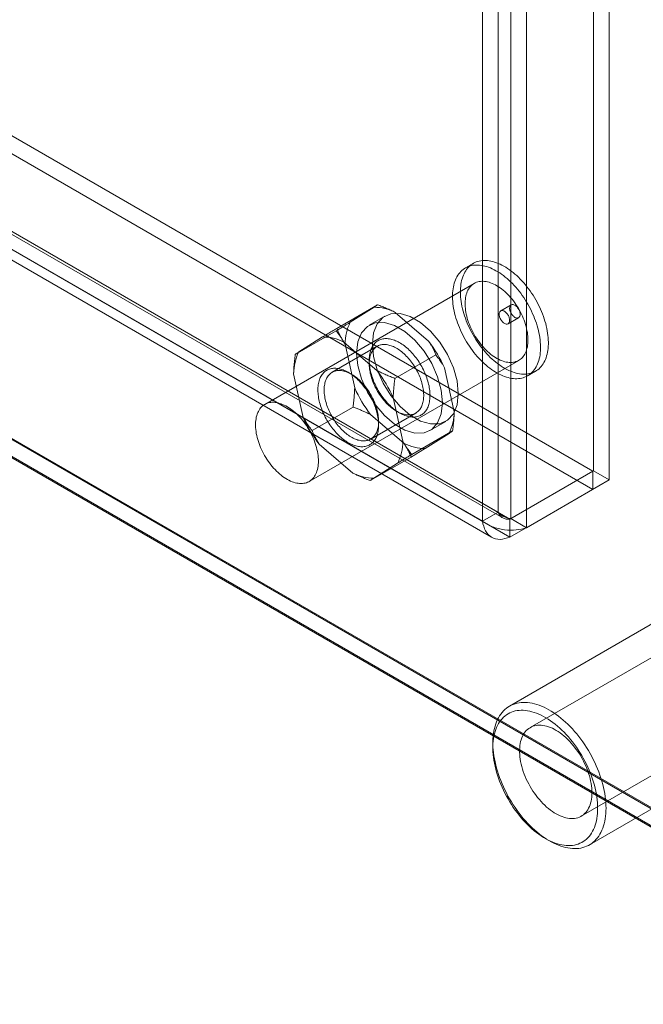
# Model space of a CAD drawing. Units: millimetres. Extents: x -245 to 3955, y -254 to 2716.
# Drawn here: x 3333 to 3367, y 1682 to 1735 of the extents above; entities that cross this region are included whole.
import ezdxf

# ---------------------------------------------------------------- set-up
doc = ezdxf.new("R2010")
doc.units = ezdxf.units.MM
doc.header["$LTSCALE"] = 2

msp = doc.modelspace()

# ---------------------------------------------------------------- linework, layer by layer
at = {"color": 7, "linetype": 'Continuous', "lineweight": 18}
for p, q in [((3364.277, 1710.429), (3364.277, 2132.978)), ((3365.126, 1709.939), (3365.126, 2132.488)), ((3359.13, 1708.194), (3359.13, 2130.052)), ((3359.808, 2130.398), (3359.808, 1707.849)), ((3358.281, 1707.705), (3358.281, 2129.562)), ((3360.657, 2129.908), (3360.657, 1707.359)), ((3122.77, 1849.802), (3364.237, 1710.405)), ((3122.77, 1848.822), (3364.237, 1709.426)), ((3118.21, 1847.112), (3359.379, 1707.888)), ((3118.261, 1847.245), (3359.13, 1708.194)), ((3359.768, 1707.826), (3118.301, 1847.222)), ((3117.412, 1846.755), (3358.281, 1707.705)), ((3359.768, 1706.846), (3118.301, 1846.242)), ((3117.611, 1846.073), (3358.779, 1706.849)), ((3102.931, 1844.924), (3385.773, 1681.642)), ((3102.954, 1844.845), (3383.94, 1682.635)), ((3384.076, 1681.642), (3102.931, 1843.944)), ((3102.931, 1843.879), (3383.963, 1681.642)), ((3357.789, 1721.621), (3357.365, 1721.376)), ((3357.845, 1720.544), (3346.531, 1714.013)), ((3352.621, 1719.389), (3350.415, 1718.116)), ((3359.835, 1719.384), (3359.269, 1719.057)), ((3351.145, 1718.442), (3352.43, 1719.253)), ((3353.021, 1718.776), (3352.172, 1718.286)), ((3353.572, 1718.98), (3355.378, 1717.428)), ((3359.669, 1718.364), (3360.235, 1718.691)), ((3350.388, 1717.979), (3348.182, 1716.706)), ((3348.373, 1716.842), (3349.658, 1717.653)), ((3352.603, 1717.148), (3350.17, 1715.744)), ((3350.8, 1717.379), (3352.607, 1715.828)), ((3351.386, 1714.907), (3350.864, 1717.27)), ((3355.763, 1716.692), (3353.557, 1715.418)), ((3348.931, 1709.856), (3360.245, 1716.387)), ((3352.172, 1716.392), (3352.172, 1716.196)), ((3348.614, 1713.307), (3348.092, 1715.67)), ((3351.21, 1715.641), (3351.041, 1715.739)), ((3356.239, 1715.983), (3356.761, 1713.62)), ((3360.725, 1715.556), (3361.149, 1715.801)), ((3353.467, 1714.383), (3353.989, 1712.02)), ((3351.296, 1713.872), (3349.09, 1712.598)), ((3354.053, 1711.91), (3352.246, 1713.462)), ((3352.25, 1712.141), (3354.682, 1713.546)), ((3353.642, 1713.649), (3353.812, 1713.551)), ((3352.681, 1712.898), (3352.681, 1713.094)), ((3355.452, 1712.604), (3356.301, 1713.094)), ((3356.671, 1712.584), (3354.465, 1711.311)), ((3356.479, 1712.448), (3355.194, 1711.637)), ((3351.281, 1710.31), (3349.474, 1711.862)), ((3354.437, 1711.174), (3352.231, 1709.901)), ((3353.707, 1710.848), (3352.423, 1710.037)), ((3359.768, 1707.826), (3364.237, 1710.405)), ((3364.277, 1710.429), (3359.808, 1707.849)), ((3364.237, 1710.405), (3364.237, 1709.426)), ((3364.277, 1710.429), (3365.126, 1709.939)), ((3365.126, 1709.939), (3360.657, 1707.359)), ((3359.768, 1706.846), (3364.237, 1709.426)), ((3358.281, 1707.705), (3359.13, 1708.194)), ((3359.768, 1707.826), (3359.768, 1706.846)), ((3359.808, 1707.849), (3360.657, 1707.359)), ((3374.494, 1704.445), (3360.861, 1696.575)), ((3368.623, 1702.857), (3359.742, 1697.73)), ((3363.621, 1691.794), (3377.254, 1699.664)), ((3358.847, 1695.752), (3358.847, 1695.491)), ((3364.061, 1690.247), (3372.943, 1695.374)), ((3361.675, 1690.592), (3361.901, 1690.461))]:
    msp.add_line(p, q, dxfattribs=at)
at = {"color": 7, "linetype": 'Continuous', "lineweight": 18, "flags": 128}
for points in [[(3360.318, 1715.414), (3360.402, 1715.43), (3360.483, 1715.452), (3360.562, 1715.479), (3360.638, 1715.511), (3360.712, 1715.549), (3360.782, 1715.591), (3360.849, 1715.639), (3360.913, 1715.693), (3360.974, 1715.751), (3361.031, 1715.814), (3361.085, 1715.881), (3361.134, 1715.954), (3361.181, 1716.031), (3361.223, 1716.112), (3361.261, 1716.198), (3361.295, 1716.288), (3361.326, 1716.381), (3361.352, 1716.479), (3361.374, 1716.579), (3361.392, 1716.684), (3361.405, 1716.791), (3361.415, 1716.902), (3361.42, 1717.015), (3361.42, 1717.131), (3361.417, 1717.25), (3361.409, 1717.37), (3361.397, 1717.493), (3361.381, 1717.617), (3361.36, 1717.743), (3361.336, 1717.87), (3361.307, 1717.999), (3361.274, 1718.128), (3361.237, 1718.257), (3361.196, 1718.387), (3361.152, 1718.518), (3361.103, 1718.648), (3361.051, 1718.778), (3360.995, 1718.907), (3360.936, 1719.035), (3360.873, 1719.163), (3360.807, 1719.289), (3360.738, 1719.413), (3360.665, 1719.536), (3360.59, 1719.657), (3360.512, 1719.776), (3360.432, 1719.893), (3360.348, 1720.007), (3360.263, 1720.118), (3360.175, 1720.226), (3360.086, 1720.331), (3359.994, 1720.433), (3359.901, 1720.531), (3359.806, 1720.625), (3359.71, 1720.716), (3359.612, 1720.802), (3359.514, 1720.885), (3359.415, 1720.962), (3359.315, 1721.036), (3359.214, 1721.105), (3359.113, 1721.168), (3359.013, 1721.228), (3358.912, 1721.282), (3358.811, 1721.331), (3358.711, 1721.375), (3358.612, 1721.413), (3358.513, 1721.447), (3358.415, 1721.475), (3358.318, 1721.497), (3358.223, 1721.514), (3358.129, 1721.526), (3358.037, 1721.532), (3357.947, 1721.533), (3357.858, 1721.528), (3357.772, 1721.517), (3357.688, 1721.501), (3357.606, 1721.48), (3357.527, 1721.453), (3357.451, 1721.421), (3357.378, 1721.383), (3357.307, 1721.34), (3357.24, 1721.292), (3357.176, 1721.239), (3357.116, 1721.181), (3357.059, 1721.118), (3357.005, 1721.05), (3356.955, 1720.978), (3356.909, 1720.901), (3356.867, 1720.819), (3356.828, 1720.734), (3356.794, 1720.644), (3356.764, 1720.55), (3356.738, 1720.453), (3356.716, 1720.352), (3356.698, 1720.248), (3356.684, 1720.14), (3356.675, 1720.029), (3356.67, 1719.916), (3356.669, 1719.8), (3356.673, 1719.682), (3356.68, 1719.561), (3356.692, 1719.438), (3356.709, 1719.314), (3356.729, 1719.188), (3356.754, 1719.061), (3356.783, 1718.933), (3356.816, 1718.804), (3356.852, 1718.674), (3356.893, 1718.544), (3356.938, 1718.414), (3356.986, 1718.284), (3357.039, 1718.154), (3357.095, 1718.025), (3357.154, 1717.896), (3357.217, 1717.769), (3357.283, 1717.643), (3357.352, 1717.518), (3357.424, 1717.395), (3357.499, 1717.274), (3357.577, 1717.155), (3357.658, 1717.039), (3357.741, 1716.925), (3357.827, 1716.814), (3357.914, 1716.705), (3358.004, 1716.6), (3358.096, 1716.499), (3358.189, 1716.401), (3358.284, 1716.306), (3358.38, 1716.216), (3358.477, 1716.129), (3358.576, 1716.047), (3358.675, 1715.969), (3358.775, 1715.896), (3358.875, 1715.827), (3358.976, 1715.763), (3359.077, 1715.704), (3359.178, 1715.65), (3359.278, 1715.601), (3359.378, 1715.557), (3359.478, 1715.518), (3359.577, 1715.485), (3359.674, 1715.457), (3359.771, 1715.434), (3359.866, 1715.417), (3359.96, 1715.406), (3360.053, 1715.399), (3360.143, 1715.399), (3360.231, 1715.404), (3360.318, 1715.414)], [(3360.742, 1715.659), (3360.826, 1715.675), (3360.908, 1715.697), (3360.986, 1715.724), (3361.063, 1715.756), (3361.136, 1715.793), (3361.206, 1715.836), (3361.274, 1715.884), (3361.338, 1715.937), (3361.398, 1715.996), (3361.455, 1716.059), (3361.509, 1716.126), (3361.559, 1716.199), (3361.605, 1716.276), (3361.647, 1716.357), (3361.685, 1716.443), (3361.72, 1716.532), (3361.75, 1716.626), (3361.776, 1716.723), (3361.798, 1716.824), (3361.816, 1716.929), (3361.83, 1717.036), (3361.839, 1717.147), (3361.844, 1717.26), (3361.845, 1717.376), (3361.841, 1717.495), (3361.833, 1717.615), (3361.821, 1717.738), (3361.805, 1717.862), (3361.785, 1717.988), (3361.76, 1718.115), (3361.731, 1718.244), (3361.698, 1718.373), (3361.661, 1718.502), (3361.621, 1718.632), (3361.576, 1718.763), (3361.527, 1718.893), (3361.475, 1719.023), (3361.419, 1719.152), (3361.36, 1719.28), (3361.297, 1719.408), (3361.231, 1719.534), (3361.162, 1719.658), (3361.09, 1719.781), (3361.014, 1719.902), (3360.936, 1720.021), (3360.856, 1720.138), (3360.773, 1720.252), (3360.687, 1720.363), (3360.6, 1720.471), (3360.51, 1720.576), (3360.418, 1720.678), (3360.325, 1720.776), (3360.23, 1720.87), (3360.134, 1720.961), (3360.037, 1721.047), (3359.938, 1721.129), (3359.839, 1721.207), (3359.739, 1721.281), (3359.638, 1721.349), (3359.538, 1721.413), (3359.437, 1721.473), (3359.336, 1721.527), (3359.236, 1721.576), (3359.135, 1721.62), (3359.036, 1721.658), (3358.937, 1721.692), (3358.839, 1721.72), (3358.743, 1721.742), (3358.647, 1721.759), (3358.553, 1721.771), (3358.461, 1721.777), (3358.371, 1721.778), (3358.282, 1721.773), (3358.196, 1721.762), (3358.112, 1721.746), (3358.031, 1721.725), (3357.952, 1721.698), (3357.875, 1721.665), (3357.802, 1721.628), (3357.732, 1721.585), (3357.664, 1721.537), (3357.6, 1721.484), (3357.54, 1721.426), (3357.483, 1721.363), (3357.429, 1721.295), (3357.379, 1721.223), (3357.333, 1721.146), (3357.291, 1721.064), (3357.253, 1720.979), (3357.218, 1720.889), (3357.188, 1720.795), (3357.162, 1720.698), (3357.14, 1720.597), (3357.122, 1720.493), (3357.109, 1720.385), (3357.099, 1720.274), (3357.094, 1720.161), (3357.093, 1720.045), (3357.097, 1719.927), (3357.105, 1719.806), (3357.117, 1719.683), (3357.133, 1719.559), (3357.153, 1719.433), (3357.178, 1719.306), (3357.207, 1719.178), (3357.24, 1719.049), (3357.277, 1718.919), (3357.317, 1718.789), (3357.362, 1718.659), (3357.411, 1718.529), (3357.463, 1718.399), (3357.519, 1718.27), (3357.578, 1718.141), (3357.641, 1718.014), (3357.707, 1717.888), (3357.776, 1717.763), (3357.848, 1717.64), (3357.924, 1717.519), (3358.002, 1717.4), (3358.082, 1717.284), (3358.165, 1717.17), (3358.251, 1717.058), (3358.338, 1716.95), (3358.428, 1716.845), (3358.52, 1716.744), (3358.613, 1716.645), (3358.708, 1716.551), (3358.804, 1716.461), (3358.902, 1716.374), (3359, 1716.292), (3359.099, 1716.214), (3359.199, 1716.141), (3359.3, 1716.072), (3359.4, 1716.008), (3359.501, 1715.949), (3359.602, 1715.895), (3359.703, 1715.846), (3359.803, 1715.802), (3359.902, 1715.763), (3360.001, 1715.73), (3360.099, 1715.702), (3360.195, 1715.679), (3360.291, 1715.662), (3360.385, 1715.65), (3360.477, 1715.644), (3360.567, 1715.644), (3360.656, 1715.649), (3360.742, 1715.659)], [(3359.954, 1716.286), (3360.025, 1716.3), (3360.093, 1716.32), (3360.159, 1716.344), (3360.222, 1716.375), (3360.282, 1716.41), (3360.339, 1716.451), (3360.392, 1716.496), (3360.442, 1716.547), (3360.489, 1716.603), (3360.532, 1716.663), (3360.571, 1716.728), (3360.606, 1716.797), (3360.638, 1716.871), (3360.665, 1716.948), (3360.688, 1717.029), (3360.708, 1717.114), (3360.723, 1717.203), (3360.733, 1717.294), (3360.74, 1717.389), (3360.742, 1717.486), (3360.74, 1717.586), (3360.733, 1717.688), (3360.723, 1717.791), (3360.708, 1717.897), (3360.689, 1718.004), (3360.665, 1718.112), (3360.638, 1718.221), (3360.606, 1718.331), (3360.571, 1718.441), (3360.532, 1718.551), (3360.489, 1718.661), (3360.442, 1718.77), (3360.392, 1718.879), (3360.339, 1718.987), (3360.282, 1719.093), (3360.222, 1719.198), (3360.159, 1719.3), (3360.093, 1719.401), (3360.025, 1719.5), (3359.954, 1719.595), (3359.881, 1719.688), (3359.806, 1719.778), (3359.729, 1719.865), (3359.65, 1719.947), (3359.569, 1720.027), (3359.488, 1720.102), (3359.405, 1720.173), (3359.321, 1720.24), (3359.236, 1720.302), (3359.151, 1720.36), (3359.066, 1720.413), (3358.981, 1720.461), (3358.896, 1720.504), (3358.811, 1720.542), (3358.727, 1720.574), (3358.644, 1720.602), (3358.561, 1720.623), (3358.48, 1720.64), (3358.4, 1720.651), (3358.322, 1720.656), (3358.246, 1720.656), (3358.172, 1720.65), (3358.1, 1720.639), (3358.03, 1720.622), (3357.963, 1720.6), (3357.899, 1720.573), (3357.837, 1720.54), (3357.779, 1720.502), (3357.724, 1720.459), (3357.672, 1720.41), (3357.623, 1720.357), (3357.579, 1720.299), (3357.538, 1720.237), (3357.5, 1720.169), (3357.467, 1720.098), (3357.438, 1720.023), (3357.412, 1719.943), (3357.391, 1719.86), (3357.374, 1719.773), (3357.361, 1719.683), (3357.353, 1719.59), (3357.348, 1719.494), (3357.348, 1719.396), (3357.353, 1719.295), (3357.361, 1719.192), (3357.374, 1719.087), (3357.391, 1718.981), (3357.412, 1718.873), (3357.437, 1718.765), (3357.467, 1718.655), (3357.5, 1718.545), (3357.538, 1718.435), (3357.579, 1718.325), (3357.623, 1718.216), (3357.672, 1718.107), (3357.724, 1717.998), (3357.779, 1717.891), (3357.837, 1717.786), (3357.899, 1717.682), (3357.963, 1717.58), (3358.03, 1717.481), (3358.1, 1717.384), (3358.172, 1717.289), (3358.246, 1717.198), (3358.322, 1717.11), (3358.4, 1717.025), (3358.48, 1716.944), (3358.561, 1716.867), (3358.643, 1716.793), (3358.727, 1716.724), (3358.811, 1716.66), (3358.896, 1716.6), (3358.981, 1716.544), (3359.066, 1716.494), (3359.151, 1716.448), (3359.236, 1716.408), (3359.321, 1716.373), (3359.404, 1716.343), (3359.487, 1716.318), (3359.569, 1716.299), (3359.65, 1716.286), (3359.728, 1716.277), (3359.806, 1716.275), (3359.881, 1716.278), (3359.954, 1716.286)], [(3359.883, 1719.4), (3359.914, 1719.402), (3359.946, 1719.399), (3359.98, 1719.389), (3360.014, 1719.375), (3360.049, 1719.355), (3360.084, 1719.331), (3360.117, 1719.302), (3360.15, 1719.269), (3360.181, 1719.232), (3360.21, 1719.193), (3360.236, 1719.151), (3360.259, 1719.108), (3360.278, 1719.063), (3360.294, 1719.018), (3360.306, 1718.974), (3360.314, 1718.93), (3360.317, 1718.888), (3360.317, 1718.848), (3360.312, 1718.811), (3360.303, 1718.777), (3360.289, 1718.748), (3360.272, 1718.723), (3360.252, 1718.702), (3360.228, 1718.687), (3360.201, 1718.677), (3360.171, 1718.672), (3360.14, 1718.673), (3360.107, 1718.68), (3360.073, 1718.692), (3360.038, 1718.709), (3360.003, 1718.731), (3359.969, 1718.758), (3359.935, 1718.789), (3359.904, 1718.823), (3359.874, 1718.861), (3359.846, 1718.902), (3359.822, 1718.945), (3359.801, 1718.989), (3359.783, 1719.034), (3359.769, 1719.079), (3359.759, 1719.123), (3359.753, 1719.166), (3359.752, 1719.207), (3359.755, 1719.245), (3359.762, 1719.281), (3359.773, 1719.312), (3359.788, 1719.34), (3359.807, 1719.363), (3359.83, 1719.38), (3359.855, 1719.393), (3359.883, 1719.4)], [(3356.98, 1714.596), (3356.913, 1715.276), (3356.714, 1715.994), (3356.397, 1716.709), (3355.978, 1717.378), (3355.483, 1717.964), (3354.94, 1718.432), (3354.381, 1718.755), (3353.838, 1718.914), (3353.343, 1718.9), (3352.925, 1718.713), (3352.607, 1718.365), (3352.409, 1717.876), (3352.341, 1717.274), (3352.409, 1716.594), (3352.607, 1715.876), (3352.925, 1715.161), (3353.343, 1714.491), (3353.838, 1713.905), (3354.381, 1713.438), (3354.94, 1713.115), (3355.483, 1712.956), (3355.978, 1712.97), (3356.397, 1713.157), (3356.714, 1713.505), (3356.913, 1713.994), (3356.98, 1714.596)], [(3359.621, 1718.347), (3359.59, 1718.346), (3359.558, 1718.349), (3359.524, 1718.359), (3359.49, 1718.373), (3359.455, 1718.393), (3359.42, 1718.417), (3359.386, 1718.446), (3359.354, 1718.479), (3359.323, 1718.516), (3359.294, 1718.555), (3359.268, 1718.597), (3359.245, 1718.64), (3359.226, 1718.685), (3359.21, 1718.73), (3359.198, 1718.774), (3359.19, 1718.818), (3359.186, 1718.86), (3359.187, 1718.9), (3359.192, 1718.937), (3359.201, 1718.97), (3359.214, 1719), (3359.232, 1719.025), (3359.252, 1719.046), (3359.276, 1719.061), (3359.303, 1719.071), (3359.332, 1719.076), (3359.364, 1719.075), (3359.397, 1719.068), (3359.431, 1719.056), (3359.466, 1719.039), (3359.501, 1719.017), (3359.535, 1718.99), (3359.568, 1718.959), (3359.6, 1718.924), (3359.63, 1718.886), (3359.657, 1718.846), (3359.682, 1718.803), (3359.703, 1718.759), (3359.721, 1718.714), (3359.735, 1718.669), (3359.745, 1718.625), (3359.75, 1718.582), (3359.752, 1718.541), (3359.749, 1718.503), (3359.742, 1718.467), (3359.731, 1718.436), (3359.716, 1718.408), (3359.697, 1718.385), (3359.674, 1718.367), (3359.649, 1718.355), (3359.621, 1718.347)], [(3351.493, 1716.784), (3351.56, 1716.104), (3351.759, 1715.386), (3352.076, 1714.671), (3352.495, 1714.001), (3352.99, 1713.416), (3353.533, 1712.948), (3354.092, 1712.625), (3354.635, 1712.466), (3355.13, 1712.48), (3355.548, 1712.667), (3355.866, 1713.015), (3356.064, 1713.504), (3356.131, 1714.106), (3356.064, 1714.786), (3355.866, 1715.504), (3355.548, 1716.219), (3355.13, 1716.889), (3354.635, 1717.474), (3354.092, 1717.942), (3353.533, 1718.265), (3352.99, 1718.424), (3352.495, 1718.41), (3352.076, 1718.223), (3351.759, 1717.875), (3351.56, 1717.386), (3351.493, 1716.784)], [(3352.218, 1716.814), (3352.204, 1716.746), (3352.192, 1716.675), (3352.183, 1716.603), (3352.176, 1716.529), (3352.173, 1716.453), (3352.172, 1716.375), (3352.174, 1716.295), (3352.179, 1716.215), (3352.186, 1716.132), (3352.197, 1716.049), (3352.21, 1715.965), (3352.226, 1715.879), (3352.244, 1715.793), (3352.265, 1715.707), (3352.289, 1715.62), (3352.316, 1715.532), (3352.345, 1715.445), (3352.377, 1715.357), (3352.411, 1715.27), (3352.447, 1715.183), (3352.486, 1715.096), (3352.527, 1715.01), (3352.57, 1714.925), (3352.615, 1714.84), (3352.663, 1714.757), (3352.712, 1714.675), (3352.763, 1714.594), (3352.816, 1714.515), (3352.871, 1714.437), (3352.927, 1714.361), (3352.985, 1714.286), (3353.044, 1714.214), (3353.105, 1714.144), (3353.167, 1714.076), (3353.23, 1714.01), (3353.294, 1713.947), (3353.358, 1713.887), (3353.424, 1713.829), (3353.49, 1713.774), (3353.557, 1713.721), (3353.624, 1713.672), (3353.691, 1713.625), (3353.759, 1713.582), (3353.827, 1713.542), (3353.895, 1713.505), (3353.962, 1713.472), (3354.03, 1713.442), (3354.097, 1713.415), (3354.163, 1713.392), (3354.229, 1713.372), (3354.294, 1713.356), (3354.359, 1713.343), (3354.422, 1713.334), (3354.485, 1713.329), (3354.546, 1713.327), (3354.606, 1713.329), (3354.665, 1713.334), (3354.722, 1713.343), (3354.777, 1713.356), (3354.831, 1713.372), (3354.884, 1713.392), (3354.934, 1713.415), (3354.983, 1713.442), (3355.029, 1713.472), (3355.074, 1713.506), (3355.116, 1713.542), (3355.156, 1713.583), (3355.194, 1713.626), (3355.229, 1713.672), (3355.262, 1713.722), (3355.292, 1713.774), (3355.32, 1713.829), (3355.346, 1713.887), (3355.369, 1713.948), (3355.389, 1714.011), (3355.406, 1714.076), (3355.421, 1714.144), (3355.433, 1714.215), (3355.442, 1714.287), (3355.448, 1714.361), (3355.452, 1714.437), (3355.453, 1714.515), (3355.451, 1714.595), (3355.446, 1714.675), (3355.438, 1714.758), (3355.428, 1714.841), (3355.415, 1714.925), (3355.399, 1715.011), (3355.38, 1715.097), (3355.359, 1715.183), (3355.335, 1715.27), (3355.308, 1715.358), (3355.279, 1715.445), (3355.248, 1715.533), (3355.214, 1715.62), (3355.177, 1715.707), (3355.139, 1715.794), (3355.098, 1715.88), (3355.054, 1715.965), (3355.009, 1716.05), (3354.962, 1716.133), (3354.912, 1716.215), (3354.861, 1716.296), (3354.808, 1716.375), (3354.753, 1716.453), (3354.697, 1716.529), (3354.639, 1716.604), (3354.58, 1716.676), (3354.519, 1716.746), (3354.458, 1716.814), (3354.395, 1716.88), (3354.331, 1716.943), (3354.266, 1717.003), (3354.201, 1717.061), (3354.134, 1717.117), (3354.068, 1717.169), (3354, 1717.218), (3353.933, 1717.265), (3353.865, 1717.308), (3353.797, 1717.348), (3353.73, 1717.385), (3353.662, 1717.418), (3353.595, 1717.448), (3353.528, 1717.475), (3353.461, 1717.498), (3353.395, 1717.518), (3353.33, 1717.534), (3353.266, 1717.547), (3353.202, 1717.556), (3353.14, 1717.561), (3353.078, 1717.563), (3353.018, 1717.561), (3352.96, 1717.556), (3352.903, 1717.547), (3352.847, 1717.534), (3352.793, 1717.518), (3352.741, 1717.498), (3352.69, 1717.475), (3352.642, 1717.448), (3352.595, 1717.418), (3352.551, 1717.384), (3352.509, 1717.348), (3352.469, 1717.308), (3352.431, 1717.264), (3352.395, 1717.218), (3352.362, 1717.169), (3352.332, 1717.116), (3352.304, 1717.061), (3352.279, 1717.003), (3352.256, 1716.942), (3352.236, 1716.879), (3352.218, 1716.814)], [(3352.213, 1716.574), (3352.23, 1716.636), (3352.249, 1716.696), (3352.271, 1716.753), (3352.296, 1716.807), (3352.323, 1716.859), (3352.352, 1716.907), (3352.384, 1716.953), (3352.419, 1716.996), (3352.456, 1717.035), (3352.495, 1717.072), (3352.536, 1717.105), (3352.579, 1717.134), (3352.624, 1717.161), (3352.672, 1717.183), (3352.721, 1717.203), (3352.772, 1717.218), (3352.824, 1717.231), (3352.878, 1717.239), (3352.934, 1717.244), (3352.991, 1717.246), (3353.049, 1717.244), (3353.108, 1717.238), (3353.168, 1717.229), (3353.23, 1717.216), (3353.291, 1717.199), (3353.354, 1717.179), (3353.417, 1717.155), (3353.481, 1717.128), (3353.545, 1717.098), (3353.609, 1717.064), (3353.673, 1717.027), (3353.737, 1716.987), (3353.801, 1716.944), (3353.865, 1716.898), (3353.928, 1716.848), (3353.991, 1716.796), (3354.053, 1716.741), (3354.114, 1716.684), (3354.174, 1716.624), (3354.233, 1716.561), (3354.292, 1716.496), (3354.349, 1716.429), (3354.404, 1716.36), (3354.458, 1716.289), (3354.511, 1716.216), (3354.562, 1716.142), (3354.611, 1716.066), (3354.658, 1715.989), (3354.704, 1715.91), (3354.747, 1715.83), (3354.789, 1715.75), (3354.828, 1715.668), (3354.865, 1715.587), (3354.899, 1715.504), (3354.931, 1715.421), (3354.961, 1715.339), (3354.988, 1715.256), (3355.013, 1715.173), (3355.035, 1715.091), (3355.054, 1715.009), (3355.071, 1714.928), (3355.085, 1714.847), (3355.096, 1714.768), (3355.104, 1714.69), (3355.11, 1714.613), (3355.113, 1714.537), (3355.113, 1714.463), (3355.11, 1714.39), (3355.105, 1714.32), (3355.096, 1714.251), (3355.085, 1714.184), (3355.071, 1714.12), (3355.055, 1714.058), (3355.036, 1713.998), (3355.014, 1713.941), (3354.989, 1713.887), (3354.962, 1713.836), (3354.933, 1713.787), (3354.901, 1713.741), (3354.866, 1713.698), (3354.829, 1713.659), (3354.79, 1713.623), (3354.749, 1713.59), (3354.706, 1713.56), (3354.661, 1713.534), (3354.613, 1713.511), (3354.564, 1713.491), (3354.513, 1713.476), (3354.461, 1713.463), (3354.407, 1713.455), (3354.351, 1713.45), (3354.294, 1713.448), (3354.236, 1713.45), (3354.177, 1713.456), (3354.117, 1713.466), (3354.055, 1713.479), (3353.993, 1713.495), (3353.931, 1713.515), (3353.868, 1713.539), (3353.804, 1713.566), (3353.74, 1713.596), (3353.676, 1713.63), (3353.612, 1713.667), (3353.548, 1713.707), (3353.484, 1713.75), (3353.42, 1713.797), (3353.357, 1713.846), (3353.294, 1713.898), (3353.232, 1713.953), (3353.171, 1714.01), (3353.111, 1714.07), (3353.051, 1714.133), (3352.993, 1714.198), (3352.936, 1714.265), (3352.881, 1714.334), (3352.827, 1714.405), (3352.774, 1714.478), (3352.723, 1714.552), (3352.674, 1714.628), (3352.626, 1714.706), (3352.581, 1714.784), (3352.538, 1714.864), (3352.496, 1714.944), (3352.457, 1715.026), (3352.42, 1715.108), (3352.386, 1715.19), (3352.354, 1715.273), (3352.324, 1715.356), (3352.297, 1715.438), (3352.272, 1715.521), (3352.25, 1715.603), (3352.231, 1715.685), (3352.214, 1715.766), (3352.2, 1715.847), (3352.189, 1715.926), (3352.181, 1716.004), (3352.175, 1716.081), (3352.172, 1716.157), (3352.172, 1716.231), (3352.175, 1716.304), (3352.18, 1716.374), (3352.189, 1716.443), (3352.2, 1716.51), (3352.213, 1716.574)], [(3349.446, 1715.213), (3349.464, 1715.279), (3349.484, 1715.342), (3349.507, 1715.403), (3349.532, 1715.461), (3349.56, 1715.516), (3349.591, 1715.568), (3349.624, 1715.618), (3349.659, 1715.664), (3349.697, 1715.707), (3349.737, 1715.747), (3349.779, 1715.784), (3349.823, 1715.818), (3349.87, 1715.848), (3349.918, 1715.875), (3349.969, 1715.898), (3350.021, 1715.918), (3350.075, 1715.934), (3350.131, 1715.946), (3350.188, 1715.956), (3350.247, 1715.961), (3350.307, 1715.963), (3350.368, 1715.961), (3350.43, 1715.956), (3350.494, 1715.947), (3350.558, 1715.934), (3350.623, 1715.918), (3350.689, 1715.898), (3350.756, 1715.875), (3350.823, 1715.848), (3350.89, 1715.818), (3350.958, 1715.785), (3351.026, 1715.748), (3351.093, 1715.708), (3351.161, 1715.664), (3351.229, 1715.618), (3351.296, 1715.569), (3351.362, 1715.516), (3351.429, 1715.461), (3351.494, 1715.403), (3351.559, 1715.343), (3351.623, 1715.28), (3351.686, 1715.214), (3351.747, 1715.146), (3351.808, 1715.076), (3351.867, 1715.004), (3351.925, 1714.929), (3351.981, 1714.853), (3352.036, 1714.775), (3352.089, 1714.696), (3352.14, 1714.615), (3352.19, 1714.533), (3352.237, 1714.449), (3352.283, 1714.365), (3352.326, 1714.28), (3352.367, 1714.194), (3352.406, 1714.107), (3352.442, 1714.02), (3352.476, 1713.933), (3352.508, 1713.845), (3352.537, 1713.758), (3352.563, 1713.67), (3352.587, 1713.583), (3352.608, 1713.497), (3352.627, 1713.411), (3352.643, 1713.325), (3352.656, 1713.241), (3352.666, 1713.157), (3352.674, 1713.075), (3352.679, 1712.994), (3352.681, 1712.915), (3352.68, 1712.837), (3352.676, 1712.761), (3352.67, 1712.687), (3352.661, 1712.614), (3352.649, 1712.544), (3352.634, 1712.476), (3352.617, 1712.411), (3352.597, 1712.348), (3352.574, 1712.287), (3352.549, 1712.229), (3352.521, 1712.174), (3352.49, 1712.121), (3352.457, 1712.072), (3352.422, 1712.026), (3352.384, 1711.982), (3352.344, 1711.942), (3352.302, 1711.905), (3352.257, 1711.872), (3352.211, 1711.842), (3352.162, 1711.815), (3352.112, 1711.792), (3352.06, 1711.772), (3352.006, 1711.756), (3351.95, 1711.743), (3351.893, 1711.734), (3351.834, 1711.729), (3351.774, 1711.727), (3351.713, 1711.729), (3351.65, 1711.734), (3351.587, 1711.743), (3351.523, 1711.756), (3351.457, 1711.772), (3351.391, 1711.792), (3351.325, 1711.815), (3351.258, 1711.842), (3351.191, 1711.872), (3351.123, 1711.905), (3351.055, 1711.942), (3350.987, 1711.982), (3350.92, 1712.025), (3350.852, 1712.072), (3350.785, 1712.121), (3350.718, 1712.173), (3350.652, 1712.229), (3350.586, 1712.286), (3350.522, 1712.347), (3350.458, 1712.41), (3350.395, 1712.476), (3350.333, 1712.544), (3350.273, 1712.614), (3350.213, 1712.686), (3350.155, 1712.76), (3350.099, 1712.837), (3350.044, 1712.914), (3349.991, 1712.994), (3349.94, 1713.075), (3349.891, 1713.157), (3349.843, 1713.24), (3349.798, 1713.325), (3349.755, 1713.41), (3349.714, 1713.496), (3349.675, 1713.583), (3349.639, 1713.67), (3349.605, 1713.757), (3349.573, 1713.845), (3349.544, 1713.932), (3349.517, 1714.019), (3349.494, 1714.107), (3349.472, 1714.193), (3349.454, 1714.279), (3349.438, 1714.364), (3349.425, 1714.449), (3349.414, 1714.532), (3349.407, 1714.614), (3349.402, 1714.695), (3349.4, 1714.775), (3349.401, 1714.853), (3349.404, 1714.929), (3349.411, 1715.003), (3349.42, 1715.075), (3349.432, 1715.145), (3349.446, 1715.213)], [(3349.781, 1715.17), (3349.767, 1715.105), (3349.756, 1715.039), (3349.748, 1714.97), (3349.742, 1714.9), (3349.74, 1714.827), (3349.74, 1714.753), (3349.742, 1714.677), (3349.748, 1714.6), (3349.757, 1714.522), (3349.768, 1714.442), (3349.782, 1714.362), (3349.798, 1714.281), (3349.818, 1714.199), (3349.84, 1714.117), (3349.864, 1714.034), (3349.892, 1713.951), (3349.921, 1713.868), (3349.953, 1713.786), (3349.988, 1713.703), (3350.025, 1713.621), (3350.064, 1713.54), (3350.105, 1713.46), (3350.149, 1713.38), (3350.194, 1713.301), (3350.241, 1713.224), (3350.291, 1713.148), (3350.342, 1713.074), (3350.394, 1713.001), (3350.448, 1712.93), (3350.504, 1712.861), (3350.561, 1712.794), (3350.619, 1712.729), (3350.678, 1712.666), (3350.739, 1712.606), (3350.8, 1712.549), (3350.862, 1712.494), (3350.925, 1712.442), (3350.988, 1712.392), (3351.051, 1712.346), (3351.115, 1712.303), (3351.179, 1712.262), (3351.244, 1712.226), (3351.308, 1712.192), (3351.372, 1712.161), (3351.435, 1712.134), (3351.498, 1712.111), (3351.561, 1712.091), (3351.623, 1712.074), (3351.684, 1712.061), (3351.744, 1712.052), (3351.804, 1712.046), (3351.862, 1712.044), (3351.919, 1712.045), (3351.974, 1712.051), (3352.028, 1712.059), (3352.081, 1712.071), (3352.132, 1712.087), (3352.181, 1712.107), (3352.228, 1712.129), (3352.273, 1712.156), (3352.317, 1712.185), (3352.358, 1712.218), (3352.397, 1712.255), (3352.434, 1712.294), (3352.468, 1712.337), (3352.5, 1712.383), (3352.53, 1712.431), (3352.557, 1712.483), (3352.581, 1712.537), (3352.603, 1712.594), (3352.622, 1712.654), (3352.639, 1712.716), (3352.653, 1712.78), (3352.664, 1712.847), (3352.672, 1712.915), (3352.678, 1712.986), (3352.68, 1713.059), (3352.68, 1713.133), (3352.678, 1713.208), (3352.672, 1713.285), (3352.663, 1713.364), (3352.652, 1713.443), (3352.638, 1713.524), (3352.622, 1713.605), (3352.602, 1713.687), (3352.58, 1713.769), (3352.556, 1713.852), (3352.528, 1713.934), (3352.499, 1714.017), (3352.467, 1714.1), (3352.432, 1714.182), (3352.395, 1714.264), (3352.356, 1714.346), (3352.315, 1714.426), (3352.271, 1714.506), (3352.226, 1714.584), (3352.179, 1714.662), (3352.129, 1714.738), (3352.079, 1714.812), (3352.026, 1714.885), (3351.972, 1714.956), (3351.916, 1715.025), (3351.859, 1715.092), (3351.801, 1715.157), (3351.742, 1715.219), (3351.681, 1715.28), (3351.62, 1715.337), (3351.558, 1715.392), (3351.496, 1715.444), (3351.432, 1715.493), (3351.369, 1715.54), (3351.305, 1715.583), (3351.241, 1715.623), (3351.176, 1715.66), (3351.112, 1715.694), (3351.048, 1715.724), (3350.985, 1715.751), (3350.922, 1715.775), (3350.859, 1715.795), (3350.797, 1715.811), (3350.736, 1715.824), (3350.676, 1715.834), (3350.616, 1715.839), (3350.558, 1715.842), (3350.501, 1715.84), (3350.446, 1715.835), (3350.392, 1715.826), (3350.339, 1715.814), (3350.288, 1715.798), (3350.239, 1715.779), (3350.192, 1715.756), (3350.147, 1715.73), (3350.103, 1715.7), (3350.062, 1715.667), (3350.023, 1715.631), (3349.986, 1715.591), (3349.952, 1715.549), (3349.92, 1715.503), (3349.89, 1715.454), (3349.863, 1715.403), (3349.839, 1715.348), (3349.817, 1715.291), (3349.798, 1715.232), (3349.781, 1715.17)], [(3348.64, 1709.755), (3348.711, 1709.769), (3348.78, 1709.788), (3348.845, 1709.813), (3348.908, 1709.843), (3348.968, 1709.879), (3349.025, 1709.919), (3349.078, 1709.965), (3349.129, 1710.016), (3349.175, 1710.072), (3349.218, 1710.132), (3349.257, 1710.197), (3349.293, 1710.266), (3349.324, 1710.339), (3349.351, 1710.417), (3349.375, 1710.498), (3349.394, 1710.583), (3349.409, 1710.671), (3349.42, 1710.763), (3349.426, 1710.857), (3349.428, 1710.955), (3349.426, 1711.054), (3349.42, 1711.156), (3349.409, 1711.26), (3349.394, 1711.366), (3349.375, 1711.473), (3349.352, 1711.581), (3349.324, 1711.69), (3349.293, 1711.8), (3349.257, 1711.91), (3349.218, 1712.02), (3349.175, 1712.13), (3349.129, 1712.239), (3349.079, 1712.348), (3349.025, 1712.455), (3348.968, 1712.562), (3348.908, 1712.666), (3348.845, 1712.769), (3348.78, 1712.87), (3348.711, 1712.968), (3348.64, 1713.064), (3348.567, 1713.157), (3348.492, 1713.247), (3348.415, 1713.333), (3348.336, 1713.416), (3348.256, 1713.495), (3348.174, 1713.571), (3348.091, 1713.642), (3348.007, 1713.709), (3347.923, 1713.771), (3347.838, 1713.829), (3347.752, 1713.882), (3347.667, 1713.93), (3347.582, 1713.973), (3347.497, 1714.01), (3347.413, 1714.043), (3347.33, 1714.07), (3347.247, 1714.092), (3347.166, 1714.108), (3347.087, 1714.119), (3347.009, 1714.125), (3346.932, 1714.125), (3346.858, 1714.119), (3346.786, 1714.108), (3346.716, 1714.091), (3346.649, 1714.069), (3346.585, 1714.041), (3346.524, 1714.009), (3346.465, 1713.97), (3346.41, 1713.927), (3346.358, 1713.879), (3346.31, 1713.826), (3346.265, 1713.768), (3346.224, 1713.705), (3346.187, 1713.638), (3346.153, 1713.567), (3346.124, 1713.491), (3346.098, 1713.412), (3346.077, 1713.329), (3346.06, 1713.242), (3346.047, 1713.152), (3346.039, 1713.059), (3346.035, 1712.963), (3346.035, 1712.865), (3346.039, 1712.764), (3346.047, 1712.661), (3346.06, 1712.556), (3346.077, 1712.45), (3346.098, 1712.342), (3346.124, 1712.234), (3346.153, 1712.124), (3346.187, 1712.014), (3346.224, 1711.904), (3346.265, 1711.794), (3346.31, 1711.684), (3346.358, 1711.575), (3346.41, 1711.467), (3346.465, 1711.36), (3346.523, 1711.255), (3346.585, 1711.151), (3346.649, 1711.049), (3346.716, 1710.95), (3346.786, 1710.852), (3346.858, 1710.758), (3346.932, 1710.667), (3347.008, 1710.579), (3347.086, 1710.494), (3347.166, 1710.413), (3347.247, 1710.335), (3347.33, 1710.262), (3347.413, 1710.193), (3347.497, 1710.129), (3347.582, 1710.068), (3347.667, 1710.013), (3347.752, 1709.963), (3347.838, 1709.917), (3347.922, 1709.877), (3348.007, 1709.842), (3348.091, 1709.812), (3348.174, 1709.787), (3348.255, 1709.768), (3348.336, 1709.754), (3348.415, 1709.746), (3348.492, 1709.744), (3348.567, 1709.746), (3348.64, 1709.755)], [(3364.956, 1692.225), (3364.953, 1692.076), (3364.945, 1691.93), (3364.931, 1691.788), (3364.912, 1691.65), (3364.887, 1691.517), (3364.856, 1691.388), (3364.82, 1691.264), (3364.779, 1691.144), (3364.733, 1691.03), (3364.681, 1690.921), (3364.625, 1690.818), (3364.563, 1690.721), (3364.497, 1690.629), (3364.425, 1690.544), (3364.35, 1690.465), (3364.269, 1690.393), (3364.185, 1690.327), (3364.096, 1690.268), (3364.003, 1690.215), (3363.906, 1690.17), (3363.806, 1690.131), (3363.702, 1690.099), (3363.595, 1690.075), (3363.485, 1690.058), (3363.372, 1690.048), (3363.256, 1690.045), (3363.138, 1690.049), (3363.017, 1690.06), (3362.895, 1690.079), (3362.771, 1690.105), (3362.645, 1690.138), (3362.517, 1690.178), (3362.389, 1690.225), (3362.26, 1690.278), (3362.13, 1690.339), (3361.999, 1690.406), (3361.869, 1690.48), (3361.738, 1690.56), (3361.608, 1690.647), (3361.479, 1690.739), (3361.35, 1690.838), (3361.222, 1690.942), (3361.095, 1691.052), (3360.97, 1691.167), (3360.846, 1691.287), (3360.725, 1691.412), (3360.606, 1691.542), (3360.489, 1691.677), (3360.374, 1691.815), (3360.262, 1691.958), (3360.154, 1692.104), (3360.048, 1692.254), (3359.946, 1692.407), (3359.848, 1692.563), (3359.753, 1692.721), (3359.662, 1692.882), (3359.575, 1693.045), (3359.493, 1693.209), (3359.415, 1693.375), (3359.341, 1693.542), (3359.273, 1693.71), (3359.208, 1693.878), (3359.149, 1694.047), (3359.095, 1694.215), (3359.046, 1694.383), (3359.002, 1694.55), (3358.964, 1694.717), (3358.931, 1694.882), (3358.903, 1695.045), (3358.881, 1695.206), (3358.864, 1695.366), (3358.853, 1695.522), (3358.847, 1695.676), (3358.847, 1695.827), (3358.853, 1695.974), (3358.864, 1696.118), (3358.881, 1696.258), (3358.903, 1696.394), (3358.931, 1696.525), (3358.964, 1696.652), (3359.002, 1696.773), (3359.046, 1696.89), (3359.095, 1697.002), (3359.149, 1697.108), (3359.208, 1697.208), (3359.273, 1697.302), (3359.341, 1697.391), (3359.415, 1697.473), (3359.493, 1697.548), (3359.575, 1697.618), (3359.662, 1697.68), (3359.753, 1697.736), (3359.848, 1697.785), (3359.946, 1697.827), (3360.048, 1697.862), (3360.154, 1697.89), (3360.262, 1697.911), (3360.374, 1697.925), (3360.489, 1697.931), (3360.606, 1697.931), (3360.725, 1697.923), (3360.846, 1697.908), (3360.97, 1697.886), (3361.095, 1697.856), (3361.222, 1697.82), (3361.35, 1697.776), (3361.479, 1697.726), (3361.608, 1697.669), (3361.738, 1697.605), (3361.869, 1697.534), (3361.999, 1697.457), (3362.13, 1697.374), (3362.26, 1697.285), (3362.389, 1697.189), (3362.517, 1697.088), (3362.645, 1696.981), (3362.771, 1696.868), (3362.895, 1696.75), (3363.017, 1696.628), (3363.138, 1696.5), (3363.256, 1696.368), (3363.372, 1696.231), (3363.485, 1696.091), (3363.595, 1695.946), (3363.702, 1695.798), (3363.806, 1695.647), (3363.906, 1695.492), (3364.003, 1695.335), (3364.096, 1695.176), (3364.185, 1695.014), (3364.269, 1694.85), (3364.35, 1694.685), (3364.425, 1694.518), (3364.497, 1694.351), (3364.563, 1694.183), (3364.625, 1694.014), (3364.681, 1693.846), (3364.733, 1693.678), (3364.779, 1693.51), (3364.82, 1693.343), (3364.856, 1693.177), (3364.887, 1693.013), (3364.912, 1692.851), (3364.931, 1692.69), (3364.945, 1692.533), (3364.953, 1692.377), (3364.956, 1692.225)], [(3364.504, 1692.225), (3364.501, 1692.372), (3364.492, 1692.522), (3364.478, 1692.675), (3364.459, 1692.83), (3364.434, 1692.987), (3364.403, 1693.146), (3364.367, 1693.306), (3364.326, 1693.467), (3364.279, 1693.63), (3364.227, 1693.792), (3364.171, 1693.955), (3364.109, 1694.117), (3364.042, 1694.279), (3363.971, 1694.44), (3363.895, 1694.6), (3363.815, 1694.759), (3363.73, 1694.916), (3363.642, 1695.07), (3363.549, 1695.223), (3363.453, 1695.372), (3363.353, 1695.519), (3363.25, 1695.662), (3363.144, 1695.801), (3363.034, 1695.937), (3362.923, 1696.069), (3362.808, 1696.196), (3362.692, 1696.319), (3362.573, 1696.437), (3362.453, 1696.549), (3362.331, 1696.656), (3362.208, 1696.758), (3362.083, 1696.854), (3361.958, 1696.944), (3361.833, 1697.028), (3361.707, 1697.105), (3361.581, 1697.177), (3361.455, 1697.241), (3361.329, 1697.299), (3361.205, 1697.35), (3361.081, 1697.394), (3360.958, 1697.431), (3360.837, 1697.461), (3360.718, 1697.484), (3360.6, 1697.499), (3360.485, 1697.508), (3360.372, 1697.509), (3360.261, 1697.503), (3360.153, 1697.489), (3360.049, 1697.469), (3359.947, 1697.441), (3359.849, 1697.406), (3359.755, 1697.364), (3359.664, 1697.315), (3359.577, 1697.26), (3359.495, 1697.197), (3359.417, 1697.128), (3359.343, 1697.052), (3359.274, 1696.97), (3359.21, 1696.882), (3359.151, 1696.788), (3359.096, 1696.688), (3359.047, 1696.583), (3359.003, 1696.472), (3358.965, 1696.355), (3358.931, 1696.234), (3358.903, 1696.108), (3358.881, 1695.978), (3358.864, 1695.844), (3358.853, 1695.705), (3358.847, 1695.563), (3358.847, 1695.417), (3358.853, 1695.269), (3358.864, 1695.117), (3358.881, 1694.963), (3358.903, 1694.807), (3358.931, 1694.649), (3358.965, 1694.49), (3359.003, 1694.329), (3359.047, 1694.167), (3359.096, 1694.005), (3359.151, 1693.842), (3359.21, 1693.679), (3359.274, 1693.517), (3359.343, 1693.355), (3359.417, 1693.195), (3359.495, 1693.035), (3359.577, 1692.878), (3359.664, 1692.722), (3359.755, 1692.569), (3359.849, 1692.418), (3359.947, 1692.27), (3360.049, 1692.125), (3360.153, 1691.983), (3360.261, 1691.846), (3360.372, 1691.712), (3360.485, 1691.582), (3360.6, 1691.457), (3360.718, 1691.337), (3360.837, 1691.222), (3360.958, 1691.112), (3361.081, 1691.007), (3361.205, 1690.909), (3361.329, 1690.816), (3361.455, 1690.729), (3361.581, 1690.648), (3361.707, 1690.574), (3361.833, 1690.506), (3361.958, 1690.445), (3362.083, 1690.39), (3362.208, 1690.343), (3362.331, 1690.302), (3362.453, 1690.269), (3362.573, 1690.242), (3362.692, 1690.223), (3362.808, 1690.211), (3362.923, 1690.206), (3363.034, 1690.209), (3363.144, 1690.219), (3363.25, 1690.235), (3363.353, 1690.26), (3363.453, 1690.291), (3363.549, 1690.329), (3363.642, 1690.375), (3363.73, 1690.427), (3363.815, 1690.486), (3363.895, 1690.552), (3363.971, 1690.624), (3364.042, 1690.703), (3364.109, 1690.788), (3364.171, 1690.88), (3364.227, 1690.977), (3364.279, 1691.079), (3364.326, 1691.188), (3364.367, 1691.301), (3364.403, 1691.42), (3364.434, 1691.544), (3364.459, 1691.672), (3364.478, 1691.804), (3364.492, 1691.941), (3364.501, 1692.081), (3364.504, 1692.225)], [(3364.193, 1693.058), (3364.19, 1693.18), (3364.181, 1693.306), (3364.167, 1693.434), (3364.148, 1693.564), (3364.123, 1693.696), (3364.092, 1693.829), (3364.056, 1693.964), (3364.015, 1694.099), (3363.969, 1694.234), (3363.918, 1694.369), (3363.862, 1694.504), (3363.801, 1694.637), (3363.736, 1694.77), (3363.666, 1694.901), (3363.593, 1695.029), (3363.515, 1695.155), (3363.434, 1695.279), (3363.35, 1695.399), (3363.262, 1695.516), (3363.171, 1695.629), (3363.078, 1695.737), (3362.982, 1695.842), (3362.884, 1695.941), (3362.784, 1696.035), (3362.682, 1696.125), (3362.58, 1696.208), (3362.476, 1696.286), (3362.372, 1696.357), (3362.267, 1696.423), (3362.162, 1696.481), (3362.058, 1696.534), (3361.954, 1696.579), (3361.851, 1696.618), (3361.748, 1696.649), (3361.648, 1696.674), (3361.549, 1696.691), (3361.452, 1696.701), (3361.357, 1696.704), (3361.265, 1696.699), (3361.176, 1696.688), (3361.09, 1696.669), (3361.007, 1696.643), (3360.927, 1696.609), (3360.852, 1696.569), (3360.78, 1696.522), (3360.713, 1696.468), (3360.65, 1696.408), (3360.591, 1696.341), (3360.538, 1696.268), (3360.489, 1696.189), (3360.445, 1696.104), (3360.407, 1696.014), (3360.374, 1695.918), (3360.346, 1695.818), (3360.324, 1695.712), (3360.307, 1695.602), (3360.296, 1695.489), (3360.29, 1695.371), (3360.29, 1695.25), (3360.296, 1695.126), (3360.307, 1694.999), (3360.324, 1694.87), (3360.346, 1694.739), (3360.374, 1694.606), (3360.407, 1694.472), (3360.445, 1694.337), (3360.489, 1694.202), (3360.538, 1694.067), (3360.591, 1693.932), (3360.65, 1693.798), (3360.713, 1693.665), (3360.78, 1693.533), (3360.852, 1693.403), (3360.927, 1693.276), (3361.007, 1693.151), (3361.09, 1693.029), (3361.176, 1692.911), (3361.265, 1692.796), (3361.357, 1692.685), (3361.452, 1692.578), (3361.549, 1692.477), (3361.648, 1692.38), (3361.748, 1692.288), (3361.851, 1692.202), (3361.954, 1692.121), (3362.058, 1692.046), (3362.162, 1691.978), (3362.267, 1691.916), (3362.372, 1691.86), (3362.476, 1691.811), (3362.58, 1691.769), (3362.682, 1691.734), (3362.784, 1691.706), (3362.884, 1691.685), (3362.982, 1691.672), (3363.078, 1691.665), (3363.171, 1691.666), (3363.262, 1691.674), (3363.35, 1691.69), (3363.434, 1691.712), (3363.515, 1691.742), (3363.593, 1691.778), (3363.666, 1691.822), (3363.736, 1691.873), (3363.801, 1691.93), (3363.862, 1691.993), (3363.918, 1692.063), (3363.969, 1692.139), (3364.015, 1692.221), (3364.056, 1692.309), (3364.092, 1692.402), (3364.123, 1692.5), (3364.148, 1692.603), (3364.167, 1692.711), (3364.181, 1692.823), (3364.19, 1692.938), (3364.193, 1693.058)]]:
    msp.add_lwpolyline(points, dxfattribs=at)
at = {"color": 7, "linetype": 'Continuous', "lineweight": 18}
for centre, radius, start, end in [((3352.446, 1716.799), 2.454, 62.6955, 90.3706), ((3353.531, 1717.249), 2.668, 153.432, 179.5479), ((3349.674, 1715.198), 2.454, 62.6955, 90.3706), ((3349.695, 1713.068), 7.163, 24.0117, 37.4972), ((3350.759, 1715.649), 2.668, 153.432, 179.5479), ((3346.923, 1711.468), 7.163, 24.0117, 37.4972), ((3357.929, 1717.822), 7.163, 204.0117, 217.4972), ((3354.093, 1713.641), 2.668, 333.432, 359.5479), ((3355.157, 1716.222), 7.163, 204.0117, 217.4972), ((3351.321, 1712.041), 2.668, 333.432, 359.5479), ((3355.179, 1714.091), 2.454, 242.6955, 270.3706), ((3352.407, 1712.491), 2.454, 242.6955, 270.3706)]:
    msp.add_arc(centre, radius, start, end, dxfattribs=at)
for points, knots in [([(3352.621, 1719.389), (3352.61, 1719.381), (3352.588, 1719.364), (3352.545, 1719.332), (3352.494, 1719.296), (3352.451, 1719.268), (3352.43, 1719.253)], [0, 0, 0, 0, 0.249122, 0.498535, 0.74903, 1, 1, 1, 1]), ([(3353.572, 1718.98), (3353.495, 1719.017), (3353.343, 1719.093), (3353.106, 1719.197), (3352.866, 1719.297), (3352.703, 1719.359), (3352.621, 1719.389)], [0, 0, 0, 0, 0.248916, 0.498335, 0.749007, 1, 1, 1, 1]), ([(3351.145, 1718.442), (3351.101, 1718.415), (3351.013, 1718.361), (3350.883, 1718.281), (3350.757, 1718.204), (3350.595, 1718.105), (3350.471, 1718.03), (3350.388, 1717.979)], [0, 0, 0, 0, 0.183943, 0.368099, 0.525906, 0.683716, 1, 1, 1, 1]), ([(3349.658, 1717.653), (3349.702, 1717.68), (3349.79, 1717.734), (3349.92, 1717.814), (3350.046, 1717.891), (3350.208, 1717.989), (3350.332, 1718.065), (3350.415, 1718.116)], [0, 0, 0, 0, 0.183943, 0.368099, 0.525906, 0.683716, 1, 1, 1, 1]), ([(3350.388, 1717.979), (3350.431, 1717.924), (3350.516, 1717.815), (3350.638, 1717.641), (3350.755, 1717.461), (3350.827, 1717.334), (3350.864, 1717.27)], [0, 0, 0, 0, 0.249122, 0.498535, 0.74903, 1, 1, 1, 1]), ([(3350.415, 1718.116), (3350.44, 1718.059), (3350.485, 1717.954), (3350.558, 1717.803), (3350.632, 1717.661), (3350.712, 1717.519), (3350.77, 1717.426), (3350.8, 1717.379)], [0, 0, 0, 0, 0.228149, 0.420653, 0.613316, 0.806543, 1, 1, 1, 1]), ([(3355.763, 1716.692), (3355.738, 1716.749), (3355.693, 1716.853), (3355.62, 1717.005), (3355.546, 1717.147), (3355.466, 1717.288), (3355.408, 1717.382), (3355.378, 1717.428)], [0, 0, 0, 0, 0.228149, 0.420653, 0.613316, 0.806543, 1, 1, 1, 1]), ([(3348.092, 1715.67), (3348.094, 1715.733), (3348.098, 1715.859), (3348.109, 1716.041), (3348.124, 1716.214), (3348.145, 1716.432), (3348.167, 1716.596), (3348.182, 1716.706)], [0, 0, 0, 0, 0.183943, 0.368099, 0.525906, 0.683716, 1, 1, 1, 1]), ([(3348.182, 1716.706), (3348.193, 1716.714), (3348.215, 1716.731), (3348.259, 1716.763), (3348.31, 1716.798), (3348.352, 1716.827), (3348.373, 1716.842)], [0, 0, 0, 0, 0.249122, 0.498535, 0.74903, 1, 1, 1, 1]), ([(3356.239, 1715.983), (3356.212, 1716.03), (3356.16, 1716.123), (3356.08, 1716.252), (3356.001, 1716.371), (3355.898, 1716.518), (3355.817, 1716.622), (3355.763, 1716.692)], [0, 0, 0, 0, 0.183943, 0.368099, 0.525906, 0.683716, 1, 1, 1, 1]), ([(3352.607, 1715.828), (3352.683, 1715.79), (3352.836, 1715.715), (3353.072, 1715.61), (3353.312, 1715.511), (3353.475, 1715.449), (3353.557, 1715.418)], [0, 0, 0, 0, 0.248916, 0.498335, 0.749007, 1, 1, 1, 1]), ([(3353.557, 1715.418), (3353.545, 1715.332), (3353.522, 1715.16), (3353.496, 1714.901), (3353.476, 1714.641), (3353.47, 1714.469), (3353.467, 1714.383)], [0, 0, 0, 0, 0.249122, 0.498535, 0.74903, 1, 1, 1, 1]), ([(3351.386, 1714.907), (3351.384, 1714.844), (3351.38, 1714.718), (3351.368, 1714.536), (3351.354, 1714.363), (3351.332, 1714.145), (3351.31, 1713.981), (3351.296, 1713.872)], [0, 0, 0, 0, 0.183943, 0.368099, 0.525906, 0.683716, 1, 1, 1, 1]), ([(3351.296, 1713.872), (3351.37, 1713.844), (3351.507, 1713.792), (3351.704, 1713.712), (3351.887, 1713.633), (3352.068, 1713.55), (3352.187, 1713.491), (3352.246, 1713.462)], [0, 0, 0, 0, 0.228149, 0.420653, 0.613316, 0.806543, 1, 1, 1, 1]), ([(3356.671, 1712.584), (3356.682, 1712.67), (3356.705, 1712.843), (3356.732, 1713.102), (3356.752, 1713.361), (3356.758, 1713.534), (3356.761, 1713.62)], [0, 0, 0, 0, 0.249122, 0.498535, 0.74903, 1, 1, 1, 1]), ([(3349.09, 1712.598), (3349.047, 1712.653), (3348.961, 1712.762), (3348.839, 1712.936), (3348.722, 1713.116), (3348.65, 1713.243), (3348.614, 1713.307)], [0, 0, 0, 0, 0.249122, 0.498535, 0.74903, 1, 1, 1, 1]), ([(3349.474, 1711.862), (3349.437, 1711.922), (3349.361, 1712.042), (3349.262, 1712.225), (3349.17, 1712.411), (3349.117, 1712.536), (3349.09, 1712.598)], [0, 0, 0, 0, 0.248916, 0.498335, 0.749007, 1, 1, 1, 1]), ([(3356.479, 1712.448), (3356.495, 1712.459), (3356.526, 1712.48), (3356.565, 1712.507), (3356.598, 1712.53), (3356.635, 1712.557), (3356.656, 1712.573), (3356.671, 1712.584)], [0, 0, 0, 0, 0.183943, 0.368099, 0.525906, 0.683716, 1, 1, 1, 1]), ([(3353.989, 1712.02), (3354.015, 1711.973), (3354.068, 1711.879), (3354.148, 1711.751), (3354.227, 1711.632), (3354.329, 1711.485), (3354.41, 1711.381), (3354.465, 1711.311)], [0, 0, 0, 0, 0.183943, 0.368099, 0.525906, 0.683716, 1, 1, 1, 1]), ([(3354.053, 1711.91), (3354.09, 1711.85), (3354.165, 1711.73), (3354.265, 1711.547), (3354.356, 1711.361), (3354.41, 1711.237), (3354.437, 1711.174)], [0, 0, 0, 0, 0.248916, 0.498335, 0.749007, 1, 1, 1, 1]), ([(3354.465, 1711.311), (3354.399, 1711.271), (3354.268, 1711.191), (3354.076, 1711.074), (3353.888, 1710.959), (3353.768, 1710.885), (3353.707, 1710.848)], [0, 0, 0, 0, 0.249122, 0.498535, 0.74903, 1, 1, 1, 1]), ([(3354.437, 1711.174), (3354.503, 1711.214), (3354.634, 1711.294), (3354.825, 1711.411), (3355.014, 1711.526), (3355.134, 1711.6), (3355.194, 1711.637)], [0, 0, 0, 0, 0.249122, 0.498535, 0.74903, 1, 1, 1, 1]), ([(3352.231, 1709.901), (3352.157, 1709.929), (3352.02, 1709.98), (3351.823, 1710.06), (3351.64, 1710.139), (3351.458, 1710.222), (3351.34, 1710.281), (3351.281, 1710.31)], [0, 0, 0, 0, 0.228149, 0.420653, 0.613316, 0.806543, 1, 1, 1, 1]), ([(3352.423, 1710.037), (3352.407, 1710.026), (3352.375, 1710.005), (3352.337, 1709.978), (3352.304, 1709.955), (3352.267, 1709.928), (3352.245, 1709.911), (3352.231, 1709.901)], [0, 0, 0, 0, 0.183943, 0.368099, 0.525906, 0.683716, 1, 1, 1, 1])]:
    msp.add_open_spline(points, degree=3, knots=knots, dxfattribs=at)
for points in [[(3359.13, 1708.194), (3359.179, 1708.143), (3359.278, 1708.04), (3359.469, 1707.934), (3359.66, 1707.867), (3359.759, 1707.855), (3359.808, 1707.849)], [(3359.768, 1707.826), (3359.699, 1707.82), (3359.56, 1707.809), (3359.373, 1707.879), (3359.22, 1708.006), (3359.16, 1708.132), (3359.13, 1708.194)], [(3358.281, 1707.705), (3358.455, 1707.596), (3358.802, 1707.38), (3359.469, 1707.225), (3360.136, 1707.207), (3360.483, 1707.308), (3360.657, 1707.359)], [(3359.768, 1706.846), (3359.588, 1706.791), (3359.227, 1706.681), (3358.759, 1706.815), (3358.41, 1707.153), (3358.324, 1707.521), (3358.281, 1707.705)]]:
    msp.add_open_spline(points, degree=3, dxfattribs=at)

doc.saveas('drawing.dxf')
